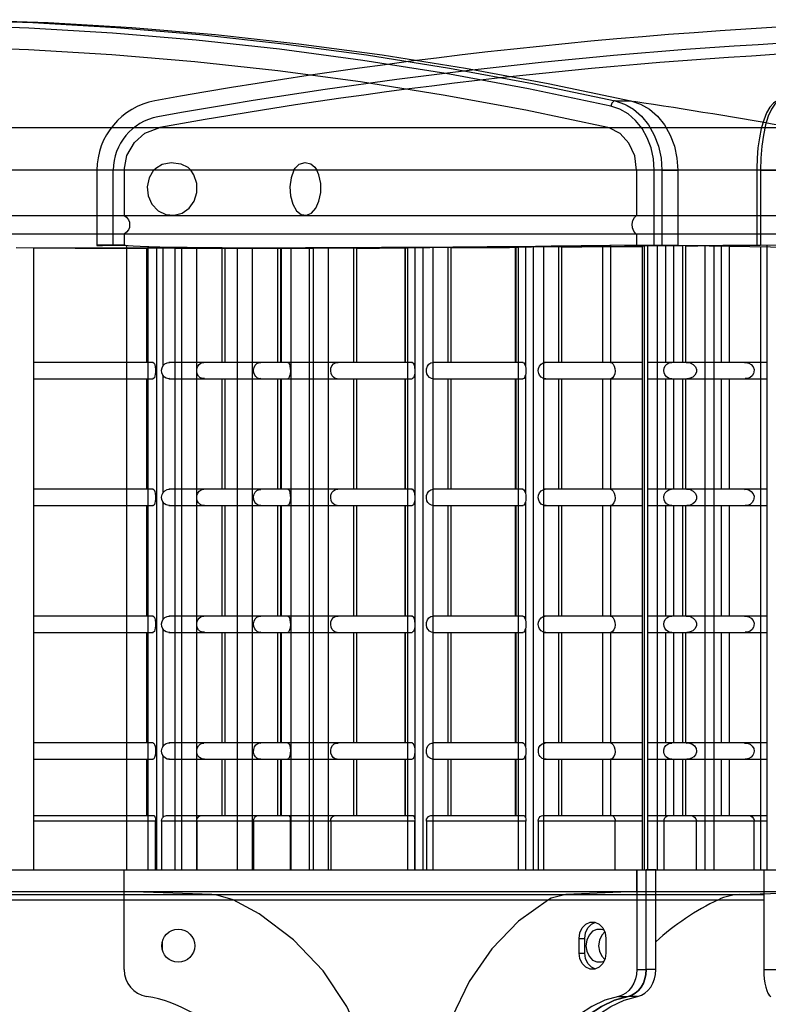
# Model space of a CAD drawing. Units: millimetres. Extents: x 874 to 17674, y 353 to 25342.
# Drawn here: x 8173 to 8187, y 3017 to 3036 of the extents above; entities that cross this region are included whole.
import ezdxf

# ---------------------------------------------------------------- set-up
doc = ezdxf.new("R2010")
doc.units = ezdxf.units.MM
doc.layers.add('143', color=143, linetype='Continuous')

msp = doc.modelspace()

# ---------------------------------------------------------------- linework, layer by layer
at = {"layer": '143'}
for p, q in [((8183.789, 3034.168), (8184.082, 3034.168)), ((8165.31, 3033.676), (8183.656, 3033.676)), ((8175.389, 3033.676), (8186.493, 3033.676)), ((8184.733, 3033.676), (8187.051, 3033.676)), ((8175.273, 3032.888), (8165.106, 3032.888)), ((8174.227, 3032.888), (8174.227, 3031.504)), ((8174.527, 3031.509), (8174.527, 3032.888)), ((8174.73, 3032.888), (8174.73, 3032.054)), ((8177.861, 3032.888), (8174.73, 3032.888)), ((8184.188, 3032.888), (8175.958, 3032.888)), ((8186.406, 3032.888), (8178.284, 3032.888)), ((8184.188, 3032.888), (8184.188, 3032.054)), ((8184.654, 3032.888), (8184.514, 3032.888)), ((8184.514, 3031.5), (8184.514, 3032.888)), ((8184.654, 3032.888), (8184.948, 3032.888)), ((8184.654, 3032.888), (8184.654, 3031.499)), ((8184.948, 3032.888), (8184.948, 3031.504)), ((8187.705, 3032.888), (8184.948, 3032.888)), ((8186.475, 3032.888), (8186.406, 3032.888)), ((8186.406, 3032.888), (8186.406, 3031.499)), ((8186.475, 3032.888), (8186.95, 3032.888)), ((8186.475, 3032.888), (8186.475, 3031.499)), ((8165.106, 3032.054), (8184.188, 3032.054)), ((8174.73, 3032.054), (8186.406, 3032.054)), ((8184.948, 3032.054), (8187.709, 3032.054)), ((8184.188, 3031.707), (8165.106, 3031.707)), ((8174.73, 3031.707), (8174.73, 3031.508)), ((8186.406, 3031.707), (8174.73, 3031.707)), ((8184.188, 3031.707), (8184.188, 3031.505)), ((8187.709, 3031.707), (8184.948, 3031.707)), ((8173.059, 3019.98), (8173.059, 3031.453)), ((8174.527, 3031.509), (8174.227, 3031.504)), ((8174.227, 3031.504), (8174.227, 3031.499)), ((8174.327, 3031.5), (8174.73, 3031.505)), ((8174.527, 3031.506), (8174.527, 3031.509)), ((8174.527, 3031.508), (8174.728, 3031.508)), ((8174.727, 3031.508), (8174.527, 3031.506)), ((8174.73, 3031.508), (8174.728, 3031.508)), ((8174.775, 3031.496), (8174.775, 3019.98)), ((8174.775, 3031.496), (8174.775, 3019.98)), ((8175.142, 3031.45), (8175.142, 3029.34)), ((8175.149, 3031.45), (8175.149, 3029.34)), ((8175.163, 3031.475), (8175.163, 3019.98)), ((8175.327, 3031.45), (8175.327, 3019.98)), ((8175.441, 3031.468), (8175.441, 3029.272)), ((8175.668, 3019.98), (8175.668, 3031.45)), ((8175.789, 3031.462), (8175.789, 3019.98)), ((8176.067, 3031.458), (8176.067, 3019.98)), ((8176.532, 3031.454), (8176.532, 3029.34)), ((8176.594, 3029.34), (8176.594, 3031.454)), ((8176.816, 3031.453), (8176.816, 3019.98)), ((8177.094, 3031.452), (8177.094, 3019.98)), ((8177.559, 3031.45), (8177.559, 3029.34)), ((8177.621, 3031.452), (8177.621, 3029.34)), ((8177.621, 3029.34), (8177.621, 3031.45)), ((8177.628, 3031.452), (8177.628, 3029.34)), ((8177.806, 3031.453), (8177.806, 3019.98)), ((8178.147, 3019.98), (8178.147, 3031.454)), ((8178.218, 3031.45), (8178.218, 3019.98)), ((8178.497, 3031.45), (8178.497, 3019.98)), ((8178.961, 3031.451), (8178.961, 3029.34)), ((8179.023, 3029.34), (8179.023, 3031.451)), ((8179.909, 3031.461), (8179.909, 3029.34)), ((8179.916, 3031.461), (8179.916, 3029.34)), ((8179.961, 3031.454), (8179.961, 3019.98)), ((8180.094, 3031.462), (8180.094, 3019.98)), ((8180.239, 3031.455), (8180.239, 3019.98)), ((8180.435, 3019.98), (8180.435, 3031.465)), ((8180.704, 3031.458), (8180.704, 3029.34)), ((8180.766, 3029.34), (8180.766, 3031.458)), ((8181.949, 3031.477), (8181.949, 3029.34)), ((8181.956, 3031.477), (8181.956, 3029.34)), ((8182.001, 3031.465), (8182.001, 3019.98)), ((8182.134, 3031.479), (8182.134, 3029.272)), ((8182.279, 3031.467), (8182.279, 3019.98)), ((8182.476, 3019.98), (8182.476, 3031.482)), ((8182.744, 3031.471), (8182.744, 3029.34)), ((8182.806, 3029.34), (8182.806, 3031.471)), ((8183.558, 3031.496), (8183.558, 3029.34)), ((8183.558, 3031.496), (8183.558, 3029.34)), ((8183.708, 3031.498), (8183.708, 3029.34)), ((8184.514, 3031.5), (8184.188, 3031.505)), ((8184.289, 3031.483), (8184.289, 3019.98)), ((8184.329, 3031.503), (8184.329, 3019.98)), ((8184.329, 3031.503), (8184.329, 3019.98)), ((8184.396, 3019.98), (8184.396, 3031.502)), ((8184.567, 3031.486), (8184.567, 3019.98)), ((8184.948, 3031.504), (8184.654, 3031.499)), ((8184.72, 3031.5), (8184.72, 3029.34)), ((8187.709, 3031.45), (8184.771, 3031.501)), ((8184.87, 3031.5), (8184.87, 3029.34)), ((8185.032, 3031.49), (8185.032, 3029.34)), ((8185.094, 3029.34), (8185.094, 3031.491)), ((8185.445, 3031.49), (8185.445, 3019.98)), ((8185.62, 3019.98), (8185.62, 3031.486)), ((8185.747, 3031.484), (8185.747, 3029.34)), ((8185.897, 3031.482), (8185.897, 3029.34)), ((8186.472, 3031.472), (8186.472, 3019.98)), ((8186.95, 3031.504), (8186.475, 3031.499)), ((8186.59, 3031.5), (8186.59, 3019.98)), ((8175.263, 3029.34), (8173.059, 3029.34)), ((8175.789, 3029.34), (8175.554, 3029.34)), ((8177.751, 3029.34), (8175.668, 3029.34)), ((8176.816, 3029.34), (8176.196, 3029.34)), ((8178.218, 3029.34), (8177.239, 3029.34)), ((8180.049, 3029.34), (8178.147, 3029.34)), ((8179.961, 3029.34), (8178.663, 3029.34)), ((8182.001, 3029.34), (8180.432, 3029.34)), ((8182.096, 3029.34), (8180.435, 3029.34)), ((8183.71, 3029.34), (8182.476, 3029.34)), ((8184.289, 3029.34), (8182.501, 3029.34)), ((8185.119, 3029.34), (8184.396, 3029.34)), ((8186.59, 3029.34), (8184.833, 3029.34)), ((8186.196, 3029.34), (8185.62, 3029.34)), ((8175.441, 3029.109), (8175.441, 3026.932)), ((8182.134, 3029.109), (8182.134, 3026.932)), ((8173.059, 3029.04), (8175.263, 3029.04)), ((8175.142, 3029.04), (8175.142, 3027)), ((8175.149, 3029.04), (8175.149, 3027)), ((8175.554, 3029.04), (8175.789, 3029.04)), ((8175.668, 3029.04), (8177.752, 3029.04)), ((8176.194, 3029.04), (8176.816, 3029.04)), ((8176.532, 3029.04), (8176.532, 3027)), ((8176.594, 3027), (8176.594, 3029.04)), ((8177.239, 3029.04), (8178.218, 3029.04)), ((8177.559, 3029.04), (8177.559, 3027)), ((8177.621, 3029.04), (8177.621, 3027)), ((8177.621, 3027), (8177.621, 3029.04)), ((8177.628, 3029.04), (8177.628, 3027)), ((8178.147, 3029.04), (8180.046, 3029.04)), ((8178.663, 3029.04), (8179.961, 3029.04)), ((8178.961, 3029.04), (8178.961, 3027)), ((8179.023, 3027), (8179.023, 3029.04)), ((8179.909, 3029.04), (8179.909, 3027)), ((8179.916, 3029.04), (8179.916, 3027)), ((8180.431, 3029.04), (8182.001, 3029.04)), ((8180.435, 3029.04), (8182.094, 3029.04)), ((8180.704, 3029.04), (8180.704, 3027)), ((8180.766, 3027), (8180.766, 3029.04)), ((8181.949, 3029.04), (8181.949, 3027)), ((8181.956, 3029.04), (8181.956, 3027)), ((8182.476, 3029.04), (8183.715, 3029.04)), ((8182.506, 3029.04), (8184.289, 3029.04)), ((8182.744, 3029.04), (8182.744, 3027)), ((8182.806, 3027), (8182.806, 3029.04)), ((8183.558, 3029.04), (8183.558, 3027)), ((8183.558, 3029.04), (8183.558, 3027)), ((8183.708, 3029.04), (8183.708, 3027)), ((8184.396, 3029.04), (8185.121, 3029.04)), ((8184.72, 3029.04), (8184.72, 3027)), ((8184.834, 3029.04), (8186.59, 3029.04)), ((8184.87, 3029.04), (8184.87, 3027)), ((8185.032, 3029.04), (8185.032, 3027)), ((8185.094, 3027), (8185.094, 3029.04)), ((8185.62, 3029.04), (8186.197, 3029.04)), ((8185.747, 3029.04), (8185.747, 3027)), ((8185.897, 3029.04), (8185.897, 3027)), ((8175.263, 3027), (8173.059, 3027)), ((8175.789, 3027), (8175.554, 3027)), ((8177.751, 3027), (8175.668, 3027)), ((8176.816, 3027), (8176.196, 3027)), ((8178.218, 3027), (8177.239, 3027)), ((8180.049, 3027), (8178.147, 3027)), ((8179.961, 3027), (8178.663, 3027)), ((8182.001, 3027), (8180.432, 3027)), ((8182.096, 3027), (8180.435, 3027)), ((8183.71, 3027), (8182.476, 3027)), ((8184.289, 3027), (8182.501, 3027)), ((8185.119, 3027), (8184.396, 3027)), ((8186.59, 3027), (8184.833, 3027)), ((8186.196, 3027), (8185.62, 3027)), ((8173.059, 3026.7), (8175.263, 3026.7)), ((8175.142, 3026.7), (8175.142, 3024.66)), ((8175.149, 3026.7), (8175.149, 3024.66)), ((8175.441, 3026.769), (8175.441, 3024.592)), ((8175.554, 3026.7), (8175.789, 3026.7)), ((8175.668, 3026.7), (8177.752, 3026.7)), ((8176.194, 3026.7), (8176.816, 3026.7)), ((8176.532, 3026.7), (8176.532, 3024.66)), ((8176.594, 3024.66), (8176.594, 3026.7)), ((8177.239, 3026.7), (8178.218, 3026.7)), ((8177.559, 3026.7), (8177.559, 3024.66)), ((8177.621, 3026.7), (8177.621, 3024.66)), ((8177.621, 3024.66), (8177.621, 3026.7)), ((8177.628, 3026.7), (8177.628, 3024.66)), ((8178.147, 3026.7), (8180.046, 3026.7)), ((8178.663, 3026.7), (8179.961, 3026.7)), ((8178.961, 3026.7), (8178.961, 3024.66)), ((8179.023, 3024.66), (8179.023, 3026.7)), ((8179.909, 3026.7), (8179.909, 3024.66)), ((8179.916, 3026.7), (8179.916, 3024.66)), ((8180.431, 3026.7), (8182.001, 3026.7)), ((8180.435, 3026.7), (8182.094, 3026.7)), ((8180.704, 3026.7), (8180.704, 3024.66)), ((8180.766, 3024.66), (8180.766, 3026.7)), ((8181.949, 3026.7), (8181.949, 3024.66)), ((8181.956, 3026.7), (8181.956, 3024.66)), ((8182.134, 3026.769), (8182.134, 3024.592)), ((8182.476, 3026.7), (8183.715, 3026.7)), ((8182.506, 3026.7), (8184.289, 3026.7)), ((8182.744, 3026.7), (8182.744, 3024.66)), ((8182.806, 3024.66), (8182.806, 3026.7)), ((8183.558, 3026.7), (8183.558, 3024.66)), ((8183.558, 3026.7), (8183.558, 3024.66)), ((8183.708, 3026.7), (8183.708, 3024.66)), ((8184.396, 3026.7), (8185.121, 3026.7)), ((8184.72, 3026.7), (8184.72, 3024.66)), ((8184.834, 3026.7), (8186.59, 3026.7)), ((8184.87, 3026.7), (8184.87, 3024.66)), ((8185.032, 3026.7), (8185.032, 3024.66)), ((8185.094, 3024.66), (8185.094, 3026.7)), ((8185.62, 3026.7), (8186.197, 3026.7)), ((8185.747, 3026.7), (8185.747, 3024.66)), ((8185.897, 3026.7), (8185.897, 3024.66)), ((8175.263, 3024.66), (8173.059, 3024.66)), ((8175.789, 3024.66), (8175.554, 3024.66)), ((8177.751, 3024.66), (8175.668, 3024.66)), ((8176.816, 3024.66), (8176.196, 3024.66)), ((8178.218, 3024.66), (8177.239, 3024.66)), ((8180.049, 3024.66), (8178.147, 3024.66)), ((8179.961, 3024.66), (8178.663, 3024.66)), ((8182.001, 3024.66), (8180.432, 3024.66)), ((8182.096, 3024.66), (8180.435, 3024.66)), ((8183.71, 3024.66), (8182.476, 3024.66)), ((8184.289, 3024.66), (8182.501, 3024.66)), ((8185.119, 3024.66), (8184.396, 3024.66)), ((8186.59, 3024.66), (8184.833, 3024.66)), ((8186.196, 3024.66), (8185.62, 3024.66)), ((8173.059, 3024.36), (8175.263, 3024.36)), ((8175.142, 3024.36), (8175.142, 3022.32)), ((8175.149, 3024.36), (8175.149, 3022.32)), ((8175.441, 3024.429), (8175.441, 3022.252)), ((8175.554, 3024.36), (8175.789, 3024.36)), ((8175.668, 3024.36), (8177.752, 3024.36)), ((8176.194, 3024.36), (8176.816, 3024.36)), ((8176.532, 3024.36), (8176.532, 3022.32)), ((8176.594, 3022.32), (8176.594, 3024.36)), ((8177.239, 3024.36), (8178.218, 3024.36)), ((8177.559, 3024.36), (8177.559, 3022.32)), ((8177.621, 3024.36), (8177.621, 3022.32)), ((8177.621, 3022.32), (8177.621, 3024.36)), ((8177.628, 3024.36), (8177.628, 3022.32)), ((8178.147, 3024.36), (8180.046, 3024.36)), ((8178.663, 3024.36), (8179.961, 3024.36)), ((8178.961, 3024.36), (8178.961, 3022.32)), ((8179.023, 3022.32), (8179.023, 3024.36)), ((8179.909, 3024.36), (8179.909, 3022.32)), ((8179.916, 3024.36), (8179.916, 3022.32)), ((8180.431, 3024.36), (8182.001, 3024.36)), ((8180.435, 3024.36), (8182.094, 3024.36)), ((8180.704, 3024.36), (8180.704, 3022.32)), ((8180.766, 3022.32), (8180.766, 3024.36)), ((8181.949, 3024.36), (8181.949, 3022.32)), ((8181.956, 3024.36), (8181.956, 3022.32)), ((8182.134, 3024.429), (8182.134, 3022.252)), ((8182.476, 3024.36), (8183.715, 3024.36)), ((8182.506, 3024.36), (8184.289, 3024.36)), ((8182.744, 3024.36), (8182.744, 3022.32)), ((8182.806, 3022.32), (8182.806, 3024.36)), ((8183.558, 3024.36), (8183.558, 3022.32)), ((8183.558, 3024.36), (8183.558, 3022.32)), ((8183.708, 3024.36), (8183.708, 3022.32)), ((8184.396, 3024.36), (8185.121, 3024.36)), ((8184.72, 3024.36), (8184.72, 3022.32)), ((8184.834, 3024.36), (8186.59, 3024.36)), ((8184.87, 3024.36), (8184.87, 3022.32)), ((8185.032, 3024.36), (8185.032, 3022.32)), ((8185.094, 3022.32), (8185.094, 3024.36)), ((8185.62, 3024.36), (8186.197, 3024.36)), ((8185.747, 3024.36), (8185.747, 3022.32)), ((8185.897, 3024.36), (8185.897, 3022.32)), ((8175.263, 3022.32), (8173.059, 3022.32)), ((8175.789, 3022.32), (8175.554, 3022.32)), ((8177.751, 3022.32), (8175.668, 3022.32)), ((8176.816, 3022.32), (8176.196, 3022.32)), ((8178.218, 3022.32), (8177.239, 3022.32)), ((8180.049, 3022.32), (8178.147, 3022.32)), ((8179.961, 3022.32), (8178.663, 3022.32)), ((8182.001, 3022.32), (8180.432, 3022.32)), ((8182.096, 3022.32), (8180.435, 3022.32)), ((8183.71, 3022.32), (8182.476, 3022.32)), ((8184.289, 3022.32), (8182.501, 3022.32)), ((8185.119, 3022.32), (8184.396, 3022.32)), ((8186.59, 3022.32), (8184.833, 3022.32)), ((8186.196, 3022.32), (8185.62, 3022.32)), ((8173.059, 3022.02), (8175.263, 3022.02)), ((8175.142, 3022.02), (8175.142, 3020.98)), ((8175.149, 3022.02), (8175.149, 3020.98)), ((8175.441, 3022.089), (8175.441, 3020.945)), ((8175.554, 3022.02), (8175.789, 3022.02)), ((8175.668, 3022.02), (8177.752, 3022.02)), ((8176.194, 3022.02), (8176.816, 3022.02)), ((8176.532, 3022.02), (8176.532, 3020.98)), ((8176.594, 3020.98), (8176.594, 3022.02)), ((8177.239, 3022.02), (8178.218, 3022.02)), ((8177.559, 3022.02), (8177.559, 3020.98)), ((8177.621, 3022.02), (8177.621, 3020.98)), ((8177.621, 3020.98), (8177.621, 3022.02)), ((8177.628, 3022.02), (8177.628, 3020.98)), ((8178.147, 3022.02), (8180.046, 3022.02)), ((8178.663, 3022.02), (8179.961, 3022.02)), ((8178.961, 3022.02), (8178.961, 3020.98)), ((8179.023, 3020.98), (8179.023, 3022.02)), ((8179.909, 3022.02), (8179.909, 3020.98)), ((8179.916, 3022.02), (8179.916, 3020.98)), ((8180.431, 3022.02), (8182.001, 3022.02)), ((8180.435, 3022.02), (8182.094, 3022.02)), ((8180.704, 3022.02), (8180.704, 3020.98)), ((8180.766, 3020.98), (8180.766, 3022.02)), ((8181.949, 3022.02), (8181.949, 3020.98)), ((8181.956, 3022.02), (8181.956, 3020.98)), ((8182.134, 3022.089), (8182.134, 3020.945)), ((8182.476, 3022.02), (8183.715, 3022.02)), ((8182.506, 3022.02), (8184.289, 3022.02)), ((8182.744, 3022.02), (8182.744, 3020.98)), ((8182.806, 3020.98), (8182.806, 3022.02)), ((8183.558, 3022.02), (8183.558, 3020.98)), ((8183.558, 3022.02), (8183.558, 3020.98)), ((8183.708, 3022.02), (8183.708, 3020.98)), ((8184.396, 3022.02), (8185.121, 3022.02)), ((8184.72, 3022.02), (8184.72, 3020.98)), ((8184.834, 3022.02), (8186.59, 3022.02)), ((8184.87, 3022.02), (8184.87, 3020.98)), ((8185.032, 3022.02), (8185.032, 3020.98)), ((8185.094, 3020.98), (8185.094, 3022.02)), ((8185.62, 3022.02), (8186.197, 3022.02)), ((8185.747, 3022.02), (8185.747, 3020.98)), ((8185.897, 3022.02), (8185.897, 3020.98)), ((8173.059, 3020.98), (8175.279, 3020.98)), ((8175.31, 3020.88), (8173.059, 3020.88)), ((8175.31, 3019.98), (8175.31, 3020.88)), ((8175.789, 3020.88), (8175.419, 3020.88)), ((8175.419, 3020.88), (8175.419, 3019.98)), ((8175.51, 3020.98), (8175.789, 3020.98)), ((8175.668, 3020.98), (8177.766, 3020.98)), ((8177.797, 3020.88), (8175.668, 3020.88)), ((8176.816, 3020.88), (8176.069, 3020.88)), ((8176.069, 3020.88), (8176.069, 3019.98)), ((8176.153, 3020.98), (8176.816, 3020.98)), ((8177.117, 3020.88), (8177.117, 3019.98)), ((8178.218, 3020.88), (8177.117, 3020.88)), ((8177.199, 3020.98), (8178.218, 3020.98)), ((8177.797, 3019.98), (8177.797, 3020.88)), ((8178.147, 3020.98), (8180.061, 3020.98)), ((8180.093, 3020.88), (8178.147, 3020.88)), ((8178.541, 3020.88), (8178.541, 3019.98)), ((8179.961, 3020.88), (8178.541, 3020.88)), ((8178.622, 3020.98), (8179.961, 3020.98)), ((8180.093, 3019.98), (8180.093, 3020.88)), ((8182.001, 3020.88), (8180.307, 3020.88)), ((8180.307, 3020.88), (8180.307, 3019.98)), ((8180.389, 3020.98), (8182.001, 3020.98)), ((8180.435, 3020.98), (8182.108, 3020.98)), ((8182.144, 3020.88), (8180.435, 3020.88)), ((8182.144, 3019.98), (8182.144, 3020.88)), ((8182.373, 3020.88), (8182.373, 3019.98)), ((8184.289, 3020.88), (8182.373, 3020.88)), ((8182.458, 3020.98), (8184.289, 3020.98)), ((8182.476, 3020.98), (8183.73, 3020.98)), ((8183.791, 3020.88), (8182.476, 3020.88)), ((8183.791, 3019.98), (8183.791, 3020.88)), ((8184.396, 3020.98), (8185.18, 3020.98)), ((8185.293, 3020.88), (8184.396, 3020.88)), ((8186.59, 3020.88), (8184.69, 3020.88)), ((8184.69, 3020.88), (8184.69, 3019.98)), ((8184.782, 3020.98), (8186.59, 3020.98)), ((8185.293, 3019.98), (8185.293, 3020.88)), ((8185.62, 3020.98), (8186.251, 3020.98)), ((8186.356, 3020.88), (8185.62, 3020.88)), ((8186.356, 3019.98), (8186.356, 3020.88)), ((8165.087, 3019.98), (8184.188, 3019.98)), ((8174.727, 3019.98), (8174.73, 3019.98)), ((8174.727, 3018.138), (8174.727, 3019.98)), ((8174.73, 3019.58), (8174.73, 3019.98)), ((8174.73, 3019.98), (8186.535, 3019.98)), ((8184.188, 3019.98), (8184.188, 3019.58)), ((8184.188, 3019.98), (8184.19, 3019.98)), ((8184.19, 3019.98), (8184.367, 3019.98)), ((8184.19, 3019.98), (8184.19, 3018.138)), ((8184.543, 3019.98), (8184.367, 3019.98)), ((8184.367, 3018.138), (8184.367, 3019.98)), ((8184.367, 3018.138), (8184.367, 3019.98)), ((8184.541, 3019.98), (8187.709, 3019.98)), ((8184.543, 3018.138), (8184.543, 3019.98)), ((8186.534, 3019.98), (8186.82, 3019.98)), ((8186.534, 3019.98), (8186.534, 3018.138)), ((8165.087, 3019.58), (8184.188, 3019.58)), ((8165.588, 3019.524), (8182.879, 3019.524)), ((8165.709, 3019.428), (8182.561, 3019.428)), ((8176.348, 3019.524), (8174.73, 3019.58)), ((8174.73, 3019.58), (8186.535, 3019.58)), ((8176.348, 3019.524), (8186.534, 3019.524)), ((8176.742, 3019.428), (8186.534, 3019.428)), ((8184.188, 3019.58), (8182.879, 3019.524)), ((8184.541, 3019.58), (8187.709, 3019.58)), ((8184.543, 3019.524), (8186.091, 3019.524)), ((8184.543, 3019.428), (8185.698, 3019.428)), ((8186.091, 3019.524), (8187.709, 3019.58)), ((8183.127, 3018.445), (8183.127, 3018.715)), ((8183.127, 3018.715), (8183.232, 3018.715)), ((8183.232, 3018.445), (8183.232, 3018.715)), ((8183.62, 3018.715), (8183.62, 3018.445)), ((8175.432, 3018.658), (8175.432, 3018.503)), ((8183.127, 3018.445), (8183.232, 3018.445)), ((8184.19, 3018.138), (8184.367, 3018.138)), ((8184.543, 3018.138), (8184.367, 3018.138)), ((8186.534, 3018.138), (8186.82, 3018.138)), ((8183.853, 3017.645), (8184.03, 3017.645)), ((8184.206, 3017.645), (8184.03, 3017.645))]:
    msp.add_line(p, q, dxfattribs=at)
at = {"layer": '143', "flags": 128}
for points in [[(8171.498, 3035.665), (8173.043, 3035.611), (8174.586, 3035.519), (8176.128, 3035.389), (8177.667, 3035.22), (8179.204, 3035.014), (8180.737, 3034.77), (8182.265, 3034.488), (8183.789, 3034.168)], [(8171.78, 3035.665), (8173.326, 3035.611), (8174.871, 3035.519), (8176.415, 3035.389), (8177.956, 3035.221), (8179.493, 3035.015), (8181.028, 3034.77), (8182.557, 3034.488), (8184.082, 3034.168)], [(8183.715, 3034.069), (8182.192, 3034.389), (8180.664, 3034.671), (8179.132, 3034.915), (8177.596, 3035.121), (8176.057, 3035.289), (8174.515, 3035.419), (8172.972, 3035.511), (8171.428, 3035.565)], [(8183.656, 3033.676), (8182.14, 3033.994), (8180.619, 3034.274), (8179.094, 3034.517), (8177.566, 3034.723), (8176.034, 3034.89), (8174.5, 3035.019), (8172.964, 3035.111), (8171.428, 3035.164)], [(8183.789, 3034.168), (8183.777, 3034.166), (8183.765, 3034.16), (8183.753, 3034.151), (8183.743, 3034.139), (8183.733, 3034.124), (8183.725, 3034.107), (8183.719, 3034.089), (8183.715, 3034.069)], [(8183.789, 3034.168), (8183.965, 3034.108), (8184.015, 3034.084)], [(8184.082, 3034.168), (8184.259, 3034.108), (8184.424, 3034.012), (8184.574, 3033.882), (8184.703, 3033.722), (8184.808, 3033.537), (8184.885, 3033.332), (8184.932, 3033.113), (8184.948, 3032.888)], [(8186.76, 3034.156), (8186.714, 3034.122), (8186.649, 3034.049), (8186.588, 3033.945), (8186.533, 3033.811), (8186.489, 3033.657), (8186.453, 3033.486), (8186.428, 3033.301), (8186.412, 3033.107), (8186.406, 3032.919), (8186.406, 3032.888)], [(8186.805, 3034.168), (8186.738, 3034.108), (8186.675, 3034.012), (8186.618, 3033.882), (8186.568, 3033.722), (8186.528, 3033.537), (8186.499, 3033.332), (8186.481, 3033.113), (8186.475, 3032.888)], [(8184.514, 3032.888), (8184.499, 3033.096), (8184.456, 3033.298), (8184.385, 3033.487), (8184.288, 3033.658), (8184.169, 3033.806), (8184.031, 3033.926), (8183.878, 3034.015), (8183.715, 3034.069)], [(8184.015, 3034.084), (8184.13, 3034.012), (8184.28, 3033.882), (8184.409, 3033.722), (8184.514, 3033.537), (8184.591, 3033.332), (8184.638, 3033.113), (8184.654, 3032.888)], [(8174.73, 3032.888), (8174.777, 3033.157), (8174.917, 3033.401), (8175.11, 3033.569), (8175.389, 3033.676)], [(8184.188, 3032.888), (8184.152, 3033.153), (8184.047, 3033.388), (8183.884, 3033.567), (8183.683, 3033.669), (8183.656, 3033.676)], [(8175.273, 3032.888), (8175.188, 3032.746), (8175.152, 3032.581), (8175.171, 3032.412), (8175.242, 3032.259), (8175.357, 3032.141), (8175.501, 3032.072), (8175.654, 3032.058), (8175.802, 3032.098), (8175.928, 3032.186), (8176.022, 3032.316), (8176.072, 3032.474), (8176.071, 3032.643), (8176.016, 3032.803), (8175.958, 3032.888)], [(8175.273, 3032.888), (8175.311, 3032.927), (8175.428, 3032.997), (8175.598, 3033.031), (8175.774, 3033.006), (8175.902, 3032.942), (8175.958, 3032.888)], [(8177.861, 3032.888), (8177.81, 3032.746), (8177.789, 3032.581), (8177.8, 3032.412), (8177.842, 3032.259), (8177.911, 3032.141), (8177.998, 3032.072), (8178.093, 3032.058), (8178.185, 3032.098), (8178.265, 3032.186), (8178.325, 3032.316), (8178.358, 3032.474), (8178.357, 3032.643), (8178.321, 3032.803), (8178.284, 3032.888)], [(8177.861, 3032.888), (8177.885, 3032.927), (8177.961, 3032.997), (8178.071, 3033.031), (8178.176, 3033.006), (8178.25, 3032.942), (8178.284, 3032.888)], [(8174.73, 3032.054), (8174.775, 3032.019), (8174.806, 3031.975), (8174.825, 3031.928), (8174.83, 3031.88), (8174.825, 3031.833), (8174.806, 3031.785), (8174.775, 3031.742), (8174.73, 3031.707)], [(8184.188, 3031.707), (8184.176, 3031.717), (8184.138, 3031.764), (8184.114, 3031.825), (8184.108, 3031.891), (8184.12, 3031.957), (8184.149, 3032.014), (8184.188, 3032.054)], [(8184.188, 3031.505), (8183.691, 3031.498), (8183.164, 3031.49), (8182.611, 3031.484), (8182.031, 3031.477), (8181.427, 3031.472), (8180.798, 3031.467), (8180.148, 3031.463), (8179.476, 3031.459), (8178.785, 3031.456), (8178.076, 3031.454), (8177.351, 3031.452), (8176.61, 3031.451), (8175.856, 3031.45), (8175.09, 3031.45), (8174.313, 3031.451), (8173.528, 3031.452), (8172.736, 3031.454)], [(8173.059, 3031.453), (8173.822, 3031.452), (8174.604, 3031.451), (8175.142, 3031.45)], [(8174.227, 3031.499), (8174.229, 3031.499), (8174.233, 3031.499), (8174.241, 3031.499), (8174.251, 3031.499), (8174.263, 3031.499), (8174.277, 3031.499), (8174.293, 3031.499), (8174.31, 3031.499), (8174.327, 3031.5)], [(8186.406, 3031.504), (8185.782, 3031.498), (8185.042, 3031.49), (8184.317, 3031.484), (8183.609, 3031.477), (8182.919, 3031.472), (8182.249, 3031.467), (8181.6, 3031.463), (8180.973, 3031.459), (8180.37, 3031.456), (8179.792, 3031.454), (8179.24, 3031.452), (8178.715, 3031.451), (8178.219, 3031.45), (8177.752, 3031.45), (8177.316, 3031.451), (8176.912, 3031.452), (8176.539, 3031.454), (8176.2, 3031.457), (8175.894, 3031.46), (8175.623, 3031.464), (8175.387, 3031.469), (8175.186, 3031.474), (8175.022, 3031.48), (8174.893, 3031.486), (8174.801, 3031.493), (8174.746, 3031.5), (8174.727, 3031.508)], [(8174.73, 3031.505), (8174.762, 3031.498), (8174.775, 3031.496)], [(8175.668, 3031.45), (8176.139, 3031.45), (8176.888, 3031.451), (8177.621, 3031.452)], [(8176.594, 3031.454), (8176.674, 3031.454), (8176.816, 3031.453)], [(8177.621, 3031.45), (8177.923, 3031.45), (8178.218, 3031.45)], [(8178.147, 3031.454), (8178.343, 3031.454), (8179.046, 3031.457), (8179.729, 3031.46), (8179.909, 3031.461)], [(8179.023, 3031.451), (8179.443, 3031.452), (8179.961, 3031.454)], [(8180.435, 3031.465), (8181.036, 3031.469), (8181.655, 3031.474), (8181.949, 3031.477)], [(8180.766, 3031.458), (8181.204, 3031.46), (8181.84, 3031.464), (8182.001, 3031.465)], [(8182.476, 3031.482), (8182.821, 3031.486), (8183.364, 3031.493), (8183.558, 3031.496)], [(8182.806, 3031.471), (8183.175, 3031.474), (8183.871, 3031.48), (8184.289, 3031.483)], [(8184.654, 3031.499), (8184.642, 3031.499), (8184.629, 3031.499), (8184.614, 3031.499), (8184.597, 3031.499), (8184.58, 3031.499), (8184.562, 3031.499), (8184.545, 3031.499), (8184.529, 3031.499), (8184.514, 3031.5)], [(8185.094, 3031.491), (8185.316, 3031.493), (8186.061, 3031.5), (8186.406, 3031.504)], [(8186.475, 3031.499), (8186.459, 3031.499), (8186.444, 3031.499), (8186.431, 3031.499), (8186.421, 3031.499), (8186.413, 3031.499), (8186.408, 3031.499), (8186.406, 3031.499), (8186.406, 3031.499)], [(8175.262, 3029.339), (8175.266, 3029.34), (8175.281, 3029.329), (8175.294, 3029.302), (8175.304, 3029.263), (8175.309, 3029.215), (8175.309, 3029.165), (8175.304, 3029.118), (8175.298, 3029.092)], [(8175.441, 3029.109), (8175.424, 3029.151), (8175.419, 3029.197), (8175.428, 3029.243), (8175.441, 3029.272)], [(8175.441, 3029.272), (8175.449, 3029.284), (8175.48, 3029.315), (8175.52, 3029.336), (8175.567, 3029.34)], [(8176.102, 3029.089), (8176.079, 3029.13), (8176.069, 3029.178), (8176.072, 3029.226), (8176.088, 3029.27), (8176.115, 3029.306), (8176.151, 3029.331), (8176.193, 3029.34), (8176.197, 3029.34)], [(8177.139, 3029.104), (8177.122, 3029.149), (8177.117, 3029.199), (8177.127, 3029.248), (8177.148, 3029.29), (8177.18, 3029.321), (8177.219, 3029.338), (8177.25, 3029.338)], [(8177.747, 3029.34), (8177.748, 3029.34), (8177.763, 3029.334), (8177.778, 3029.312), (8177.789, 3029.275), (8177.795, 3029.229), (8177.797, 3029.179), (8177.793, 3029.131), (8177.788, 3029.104)], [(8178.571, 3029.092), (8178.55, 3029.135), (8178.541, 3029.184), (8178.546, 3029.234), (8178.565, 3029.279), (8178.594, 3029.314), (8178.631, 3029.335), (8178.671, 3029.34), (8178.676, 3029.339)], [(8180.039, 3029.337), (8180.05, 3029.34), (8180.066, 3029.325), (8180.08, 3029.294), (8180.089, 3029.25), (8180.093, 3029.202), (8180.092, 3029.153), (8180.086, 3029.109), (8180.08, 3029.089)], [(8180.318, 3029.128), (8180.307, 3029.176), (8180.31, 3029.225), (8180.326, 3029.271), (8180.353, 3029.308), (8180.389, 3029.332), (8180.43, 3029.34), (8180.441, 3029.338)], [(8182.085, 3029.338), (8182.089, 3029.34), (8182.108, 3029.332), (8182.125, 3029.303), (8182.134, 3029.272)], [(8182.134, 3029.272), (8182.141, 3029.23), (8182.144, 3029.184), (8182.14, 3029.137), (8182.134, 3029.109)], [(8182.381, 3029.138), (8182.373, 3029.185), (8182.378, 3029.232), (8182.395, 3029.275), (8182.423, 3029.31), (8182.461, 3029.333), (8182.501, 3029.34)], [(8183.708, 3029.34), (8183.729, 3029.333), (8183.754, 3029.308), (8183.775, 3029.272), (8183.788, 3029.228), (8183.791, 3029.179), (8183.783, 3029.131), (8183.765, 3029.089), (8183.743, 3029.06), (8183.722, 3029.044), (8183.708, 3029.04)], [(8184.696, 3029.148), (8184.69, 3029.193), (8184.697, 3029.237), (8184.715, 3029.276), (8184.744, 3029.309), (8184.783, 3029.332), (8184.83, 3029.34), (8184.839, 3029.339)], [(8185.105, 3029.339), (8185.111, 3029.34), (8185.174, 3029.334), (8185.232, 3029.306), (8185.272, 3029.262), (8185.291, 3029.213), (8185.291, 3029.166), (8185.286, 3029.148)], [(8186.181, 3029.337), (8186.202, 3029.34), (8186.257, 3029.33), (8186.305, 3029.301), (8186.338, 3029.26), (8186.355, 3029.211), (8186.354, 3029.163), (8186.346, 3029.138)], [(8175.298, 3029.092), (8175.286, 3029.06), (8175.271, 3029.043), (8175.258, 3029.042)], [(8175.565, 3029.042), (8175.555, 3029.04), (8175.506, 3029.051), (8175.472, 3029.071), (8175.442, 3029.107), (8175.441, 3029.109)], [(8176.211, 3029.042), (8176.167, 3029.044), (8176.126, 3029.065), (8176.102, 3029.089)], [(8177.251, 3029.043), (8177.233, 3029.041), (8177.192, 3029.052), (8177.157, 3029.08), (8177.139, 3029.104)], [(8177.788, 3029.104), (8177.777, 3029.068), (8177.763, 3029.046), (8177.748, 3029.041), (8177.745, 3029.042)], [(8178.663, 3029.041), (8178.626, 3029.047), (8178.59, 3029.07), (8178.571, 3029.092)], [(8180.08, 3029.089), (8180.067, 3029.057), (8180.051, 3029.042), (8180.043, 3029.043)], [(8180.44, 3029.041), (8180.401, 3029.045), (8180.362, 3029.065), (8180.332, 3029.1), (8180.318, 3029.128)], [(8182.134, 3029.109), (8182.127, 3029.085), (8182.122, 3029.071), (8182.105, 3029.047), (8182.087, 3029.041)], [(8182.516, 3029.042), (8182.512, 3029.041), (8182.467, 3029.046), (8182.425, 3029.069), (8182.394, 3029.108), (8182.381, 3029.138)], [(8184.84, 3029.041), (8184.839, 3029.041), (8184.788, 3029.047), (8184.741, 3029.074), (8184.707, 3029.118), (8184.696, 3029.148)], [(8185.286, 3029.148), (8185.262, 3029.105), (8185.226, 3029.071), (8185.178, 3029.048), (8185.119, 3029.041), (8185.114, 3029.041)], [(8186.346, 3029.138), (8186.32, 3029.095), (8186.281, 3029.063), (8186.232, 3029.044), (8186.191, 3029.042)], [(8175.262, 3026.999), (8175.266, 3027), (8175.281, 3026.989), (8175.294, 3026.962), (8175.304, 3026.923), (8175.309, 3026.875), (8175.309, 3026.825), (8175.304, 3026.778), (8175.298, 3026.752)], [(8175.441, 3026.769), (8175.424, 3026.811), (8175.419, 3026.857), (8175.428, 3026.903), (8175.441, 3026.932)], [(8175.441, 3026.932), (8175.449, 3026.944), (8175.48, 3026.975), (8175.52, 3026.996), (8175.567, 3027)], [(8176.102, 3026.749), (8176.079, 3026.79), (8176.069, 3026.838), (8176.072, 3026.886), (8176.088, 3026.93), (8176.115, 3026.966), (8176.151, 3026.991), (8176.193, 3027), (8176.197, 3027)], [(8177.139, 3026.764), (8177.122, 3026.809), (8177.117, 3026.859), (8177.127, 3026.908), (8177.148, 3026.95), (8177.18, 3026.981), (8177.219, 3026.998), (8177.25, 3026.998)], [(8177.747, 3027), (8177.748, 3027), (8177.763, 3026.994), (8177.778, 3026.972), (8177.789, 3026.935), (8177.795, 3026.889), (8177.797, 3026.839), (8177.793, 3026.791), (8177.788, 3026.764)], [(8178.571, 3026.752), (8178.55, 3026.795), (8178.541, 3026.844), (8178.546, 3026.894), (8178.565, 3026.939), (8178.594, 3026.974), (8178.631, 3026.995), (8178.671, 3027), (8178.676, 3026.999)], [(8180.039, 3026.997), (8180.05, 3027), (8180.066, 3026.985), (8180.08, 3026.954), (8180.089, 3026.91), (8180.093, 3026.862), (8180.092, 3026.813), (8180.086, 3026.769), (8180.08, 3026.749)], [(8180.318, 3026.788), (8180.307, 3026.836), (8180.31, 3026.885), (8180.326, 3026.931), (8180.353, 3026.968), (8180.389, 3026.992), (8180.43, 3027), (8180.441, 3026.998)], [(8182.085, 3026.998), (8182.089, 3027), (8182.108, 3026.992), (8182.125, 3026.963), (8182.134, 3026.932)], [(8182.134, 3026.932), (8182.141, 3026.89), (8182.144, 3026.844), (8182.14, 3026.797), (8182.134, 3026.769)], [(8182.381, 3026.798), (8182.373, 3026.845), (8182.378, 3026.892), (8182.395, 3026.935), (8182.423, 3026.97), (8182.461, 3026.993), (8182.501, 3027)], [(8183.708, 3027), (8183.729, 3026.993), (8183.754, 3026.968), (8183.775, 3026.932), (8183.788, 3026.888), (8183.791, 3026.839), (8183.783, 3026.791), (8183.765, 3026.749), (8183.743, 3026.72), (8183.722, 3026.704), (8183.708, 3026.7)], [(8184.696, 3026.808), (8184.69, 3026.853), (8184.697, 3026.897), (8184.715, 3026.936), (8184.744, 3026.969), (8184.783, 3026.992), (8184.83, 3027), (8184.839, 3026.999)], [(8185.105, 3026.999), (8185.111, 3027), (8185.174, 3026.994), (8185.232, 3026.966), (8185.272, 3026.922), (8185.291, 3026.873), (8185.291, 3026.826), (8185.286, 3026.808)], [(8186.181, 3026.997), (8186.202, 3027), (8186.257, 3026.99), (8186.305, 3026.961), (8186.338, 3026.92), (8186.355, 3026.871), (8186.354, 3026.823), (8186.346, 3026.798)], [(8175.298, 3026.752), (8175.286, 3026.72), (8175.271, 3026.703), (8175.258, 3026.702)], [(8175.565, 3026.702), (8175.555, 3026.7), (8175.506, 3026.711), (8175.472, 3026.731), (8175.442, 3026.767), (8175.441, 3026.769)], [(8176.211, 3026.702), (8176.167, 3026.704), (8176.126, 3026.725), (8176.102, 3026.749)], [(8177.251, 3026.703), (8177.233, 3026.701), (8177.192, 3026.712), (8177.157, 3026.74), (8177.139, 3026.764)], [(8177.788, 3026.764), (8177.777, 3026.728), (8177.763, 3026.706), (8177.748, 3026.701), (8177.745, 3026.702)], [(8178.663, 3026.701), (8178.626, 3026.707), (8178.59, 3026.73), (8178.571, 3026.752)], [(8180.08, 3026.749), (8180.067, 3026.717), (8180.051, 3026.702), (8180.043, 3026.703)], [(8180.44, 3026.701), (8180.401, 3026.705), (8180.362, 3026.725), (8180.332, 3026.76), (8180.318, 3026.788)], [(8182.134, 3026.769), (8182.127, 3026.745), (8182.122, 3026.731), (8182.105, 3026.707), (8182.087, 3026.701)], [(8182.516, 3026.702), (8182.512, 3026.701), (8182.467, 3026.706), (8182.425, 3026.729), (8182.394, 3026.768), (8182.381, 3026.798)], [(8184.84, 3026.701), (8184.839, 3026.701), (8184.788, 3026.707), (8184.741, 3026.734), (8184.707, 3026.778), (8184.696, 3026.808)], [(8185.286, 3026.808), (8185.262, 3026.765), (8185.226, 3026.731), (8185.178, 3026.708), (8185.119, 3026.701), (8185.114, 3026.701)], [(8186.346, 3026.798), (8186.32, 3026.755), (8186.281, 3026.723), (8186.232, 3026.704), (8186.191, 3026.702)], [(8175.262, 3024.659), (8175.266, 3024.66), (8175.281, 3024.649), (8175.294, 3024.622), (8175.304, 3024.583), (8175.309, 3024.535), (8175.309, 3024.485), (8175.304, 3024.438), (8175.298, 3024.412)], [(8175.441, 3024.429), (8175.424, 3024.471), (8175.419, 3024.517), (8175.428, 3024.563), (8175.441, 3024.592)], [(8175.441, 3024.592), (8175.449, 3024.604), (8175.48, 3024.635), (8175.52, 3024.656), (8175.567, 3024.66)], [(8176.102, 3024.409), (8176.079, 3024.45), (8176.069, 3024.498), (8176.072, 3024.546), (8176.088, 3024.59), (8176.115, 3024.626), (8176.151, 3024.651), (8176.193, 3024.66), (8176.197, 3024.66)], [(8177.139, 3024.424), (8177.122, 3024.469), (8177.117, 3024.519), (8177.127, 3024.568), (8177.148, 3024.61), (8177.18, 3024.641), (8177.219, 3024.658), (8177.25, 3024.658)], [(8177.747, 3024.66), (8177.748, 3024.66), (8177.763, 3024.654), (8177.778, 3024.632), (8177.789, 3024.595), (8177.795, 3024.549), (8177.797, 3024.499), (8177.793, 3024.451), (8177.788, 3024.424)], [(8178.571, 3024.412), (8178.55, 3024.455), (8178.541, 3024.504), (8178.546, 3024.554), (8178.565, 3024.599), (8178.594, 3024.634), (8178.631, 3024.655), (8178.671, 3024.66), (8178.676, 3024.659)], [(8180.039, 3024.657), (8180.05, 3024.66), (8180.066, 3024.645), (8180.08, 3024.614), (8180.089, 3024.57), (8180.093, 3024.522), (8180.092, 3024.473), (8180.086, 3024.429), (8180.08, 3024.409)], [(8180.318, 3024.448), (8180.307, 3024.496), (8180.31, 3024.545), (8180.326, 3024.591), (8180.353, 3024.628), (8180.389, 3024.652), (8180.43, 3024.66), (8180.441, 3024.658)], [(8182.085, 3024.658), (8182.089, 3024.66), (8182.108, 3024.652), (8182.125, 3024.623), (8182.134, 3024.592)], [(8182.134, 3024.592), (8182.141, 3024.55), (8182.144, 3024.504), (8182.14, 3024.457), (8182.134, 3024.429)], [(8182.381, 3024.458), (8182.373, 3024.505), (8182.378, 3024.552), (8182.395, 3024.595), (8182.423, 3024.63), (8182.461, 3024.653), (8182.501, 3024.66)], [(8183.708, 3024.66), (8183.729, 3024.653), (8183.754, 3024.628), (8183.775, 3024.592), (8183.788, 3024.548), (8183.791, 3024.499), (8183.783, 3024.451), (8183.765, 3024.409), (8183.743, 3024.38), (8183.722, 3024.364), (8183.708, 3024.36)], [(8184.696, 3024.468), (8184.69, 3024.513), (8184.697, 3024.557), (8184.715, 3024.596), (8184.744, 3024.629), (8184.783, 3024.652), (8184.83, 3024.66), (8184.839, 3024.659)], [(8185.105, 3024.659), (8185.111, 3024.66), (8185.174, 3024.654), (8185.232, 3024.626), (8185.272, 3024.582), (8185.291, 3024.533), (8185.291, 3024.486), (8185.286, 3024.468)], [(8186.181, 3024.657), (8186.202, 3024.66), (8186.257, 3024.65), (8186.305, 3024.621), (8186.338, 3024.58), (8186.355, 3024.531), (8186.354, 3024.483), (8186.346, 3024.458)], [(8175.298, 3024.412), (8175.286, 3024.38), (8175.271, 3024.363), (8175.258, 3024.362)], [(8175.565, 3024.362), (8175.555, 3024.36), (8175.506, 3024.371), (8175.472, 3024.391), (8175.442, 3024.427), (8175.441, 3024.429)], [(8176.211, 3024.362), (8176.167, 3024.364), (8176.126, 3024.385), (8176.102, 3024.409)], [(8177.251, 3024.363), (8177.233, 3024.361), (8177.192, 3024.372), (8177.157, 3024.4), (8177.139, 3024.424)], [(8177.788, 3024.424), (8177.777, 3024.388), (8177.763, 3024.366), (8177.748, 3024.361), (8177.745, 3024.362)], [(8178.663, 3024.361), (8178.626, 3024.367), (8178.59, 3024.39), (8178.571, 3024.412)], [(8180.08, 3024.409), (8180.067, 3024.377), (8180.051, 3024.362), (8180.043, 3024.363)], [(8180.44, 3024.361), (8180.401, 3024.365), (8180.362, 3024.385), (8180.332, 3024.42), (8180.318, 3024.448)], [(8182.134, 3024.429), (8182.127, 3024.405), (8182.122, 3024.391), (8182.105, 3024.367), (8182.087, 3024.361)], [(8182.516, 3024.362), (8182.512, 3024.361), (8182.467, 3024.366), (8182.425, 3024.389), (8182.394, 3024.428), (8182.381, 3024.458)], [(8184.84, 3024.361), (8184.839, 3024.361), (8184.788, 3024.367), (8184.741, 3024.394), (8184.707, 3024.438), (8184.696, 3024.468)], [(8185.286, 3024.468), (8185.262, 3024.425), (8185.226, 3024.391), (8185.178, 3024.368), (8185.119, 3024.361), (8185.114, 3024.361)], [(8186.346, 3024.458), (8186.32, 3024.415), (8186.281, 3024.383), (8186.232, 3024.364), (8186.191, 3024.362)], [(8175.262, 3022.319), (8175.275, 3022.316), (8175.289, 3022.295), (8175.3, 3022.26), (8175.307, 3022.215), (8175.31, 3022.165), (8175.306, 3022.116), (8175.298, 3022.073), (8175.291, 3022.051)], [(8175.441, 3022.089), (8175.424, 3022.131), (8175.419, 3022.177), (8175.428, 3022.223), (8175.441, 3022.252)], [(8175.441, 3022.252), (8175.466, 3022.284), (8175.503, 3022.309), (8175.549, 3022.32), (8175.567, 3022.317)], [(8176.12, 3022.05), (8176.091, 3022.085), (8176.073, 3022.131), (8176.069, 3022.18), (8176.078, 3022.227), (8176.099, 3022.268), (8176.13, 3022.299), (8176.17, 3022.317), (8176.197, 3022.318)], [(8177.155, 3022.062), (8177.131, 3022.102), (8177.118, 3022.15), (8177.12, 3022.2), (8177.134, 3022.246), (8177.16, 3022.285), (8177.195, 3022.31), (8177.236, 3022.32), (8177.25, 3022.318)], [(8177.747, 3022.318), (8177.757, 3022.319), (8177.772, 3022.303), (8177.785, 3022.271), (8177.793, 3022.229), (8177.797, 3022.18), (8177.795, 3022.13), (8177.789, 3022.085), (8177.782, 3022.062)], [(8178.589, 3022.051), (8178.561, 3022.088), (8178.545, 3022.134), (8178.542, 3022.184), (8178.552, 3022.233), (8178.575, 3022.275), (8178.608, 3022.305), (8178.647, 3022.319), (8178.677, 3022.318)], [(8180.039, 3022.318), (8180.042, 3022.32), (8180.059, 3022.313), (8180.075, 3022.289), (8180.086, 3022.249), (8180.092, 3022.202), (8180.093, 3022.153), (8180.089, 3022.107), (8180.08, 3022.067), (8180.073, 3022.05)], [(8180.329, 3022.086), (8180.311, 3022.131), (8180.307, 3022.18), (8180.317, 3022.229), (8180.338, 3022.271), (8180.37, 3022.302), (8180.409, 3022.318), (8180.441, 3022.318)], [(8182.085, 3022.318), (8182.098, 3022.319), (8182.117, 3022.3), (8182.131, 3022.263), (8182.134, 3022.252)], [(8182.134, 3022.252), (8182.141, 3022.21), (8182.144, 3022.164), (8182.14, 3022.117), (8182.134, 3022.089)], [(8182.389, 3022.097), (8182.375, 3022.143), (8182.374, 3022.191), (8182.386, 3022.236), (8182.409, 3022.275), (8182.443, 3022.304), (8182.484, 3022.319), (8182.501, 3022.318)], [(8183.708, 3022.32), (8183.729, 3022.313), (8183.754, 3022.288), (8183.775, 3022.252), (8183.788, 3022.208), (8183.791, 3022.159), (8183.783, 3022.111), (8183.765, 3022.069), (8183.743, 3022.04), (8183.722, 3022.024), (8183.708, 3022.02)], [(8184.692, 3022.148), (8184.692, 3022.194), (8184.704, 3022.236), (8184.727, 3022.273), (8184.761, 3022.301), (8184.804, 3022.318), (8184.839, 3022.318)], [(8184.84, 3022.024), (8184.815, 3022.021), (8184.764, 3022.037), (8184.723, 3022.073), (8184.698, 3022.121), (8184.692, 3022.148)], [(8185.105, 3022.317), (8185.142, 3022.32), (8185.204, 3022.302), (8185.255, 3022.265), (8185.284, 3022.218), (8185.293, 3022.169), (8185.291, 3022.148)], [(8185.291, 3022.148), (8185.275, 3022.104), (8185.245, 3022.066), (8185.203, 3022.038), (8185.149, 3022.022), (8185.114, 3022.023)], [(8186.18, 3022.318), (8186.228, 3022.318), (8186.281, 3022.298), (8186.323, 3022.262), (8186.349, 3022.217), (8186.356, 3022.168), (8186.347, 3022.121), (8186.336, 3022.097)], [(8175.291, 3022.051), (8175.278, 3022.028), (8175.262, 3022.02), (8175.258, 3022.023)], [(8175.566, 3022.022), (8175.525, 3022.024), (8175.491, 3022.038), (8175.455, 3022.069), (8175.441, 3022.089)], [(8176.21, 3022.024), (8176.191, 3022.021), (8176.148, 3022.032), (8176.12, 3022.05)], [(8177.251, 3022.022), (8177.215, 3022.024), (8177.176, 3022.042), (8177.155, 3022.062)], [(8177.782, 3022.062), (8177.769, 3022.034), (8177.754, 3022.021), (8177.745, 3022.023)], [(8178.663, 3022.022), (8178.65, 3022.021), (8178.611, 3022.035), (8178.589, 3022.051)], [(8180.073, 3022.05), (8180.058, 3022.026), (8180.043, 3022.021)], [(8180.44, 3022.023), (8180.422, 3022.021), (8180.381, 3022.033), (8180.346, 3022.061), (8180.329, 3022.086)], [(8182.134, 3022.089), (8182.133, 3022.083), (8182.121, 3022.05), (8182.115, 3022.038), (8182.097, 3022.022), (8182.087, 3022.023)], [(8182.516, 3022.024), (8182.487, 3022.021), (8182.443, 3022.036), (8182.407, 3022.069), (8182.389, 3022.097)], [(8186.336, 3022.097), (8186.303, 3022.058), (8186.258, 3022.032), (8186.206, 3022.021), (8186.191, 3022.022)], [(8175.279, 3020.98), (8175.289, 3020.975), (8175.298, 3020.959), (8175.305, 3020.933), (8175.309, 3020.902), (8175.31, 3020.88)], [(8175.419, 3020.88), (8175.424, 3020.912), (8175.437, 3020.939), (8175.441, 3020.945)], [(8175.441, 3020.945), (8175.465, 3020.967), (8175.494, 3020.979), (8175.51, 3020.98)], [(8176.069, 3020.88), (8176.073, 3020.912), (8176.086, 3020.941), (8176.106, 3020.963), (8176.131, 3020.977), (8176.153, 3020.98)], [(8177.117, 3020.88), (8177.122, 3020.913), (8177.135, 3020.942), (8177.155, 3020.965), (8177.18, 3020.978), (8177.199, 3020.98)], [(8177.766, 3020.98), (8177.776, 3020.975), (8177.785, 3020.958), (8177.792, 3020.933), (8177.796, 3020.901), (8177.797, 3020.88)], [(8178.541, 3020.88), (8178.546, 3020.914), (8178.559, 3020.943), (8178.579, 3020.965), (8178.604, 3020.978), (8178.622, 3020.98)], [(8180.061, 3020.98), (8180.072, 3020.974), (8180.082, 3020.957), (8180.089, 3020.93), (8180.093, 3020.898), (8180.093, 3020.88)], [(8180.307, 3020.88), (8180.312, 3020.913), (8180.325, 3020.942), (8180.345, 3020.965), (8180.37, 3020.978), (8180.389, 3020.98)], [(8182.108, 3020.98), (8182.12, 3020.974), (8182.131, 3020.953), (8182.134, 3020.945)], [(8182.134, 3020.945), (8182.14, 3020.919), (8182.144, 3020.889), (8182.144, 3020.88)], [(8182.373, 3020.88), (8182.377, 3020.912), (8182.39, 3020.94), (8182.41, 3020.963), (8182.435, 3020.977), (8182.458, 3020.98)], [(8183.73, 3020.98), (8183.748, 3020.975), (8183.767, 3020.958), (8183.781, 3020.933), (8183.79, 3020.903), (8183.791, 3020.88)], [(8184.69, 3020.88), (8184.695, 3020.911), (8184.707, 3020.938), (8184.726, 3020.959), (8184.752, 3020.975), (8184.782, 3020.98)], [(8185.18, 3020.98), (8185.221, 3020.974), (8185.258, 3020.953), (8185.282, 3020.922), (8185.292, 3020.89), (8185.293, 3020.88)], [(8186.251, 3020.98), (8186.287, 3020.974), (8186.319, 3020.956), (8186.343, 3020.929), (8186.355, 3020.897), (8186.356, 3020.88)], [(8176.742, 3019.428), (8176.418, 3019.519), (8176.348, 3019.524)], [(8179.431, 3015.18), (8179.364, 3015.969), (8179.166, 3016.736), (8178.841, 3017.458), (8178.401, 3018.116), (8177.856, 3018.69), (8177.223, 3019.165), (8176.742, 3019.428)], [(8182.561, 3019.428), (8182.007, 3019.03), (8181.515, 3018.523), (8181.099, 3017.921), (8180.77, 3017.241), (8180.539, 3016.502), (8180.411, 3015.726), (8180.385, 3015.18)], [(8182.879, 3019.524), (8182.613, 3019.456), (8182.561, 3019.428)], [(8183.127, 3018.715), (8183.142, 3018.82), (8183.184, 3018.912), (8183.25, 3018.98), (8183.331, 3019.016), (8183.416, 3019.016), (8183.497, 3018.98), (8183.562, 3018.912), (8183.605, 3018.82), (8183.62, 3018.715)], [(8183.232, 3018.715), (8183.247, 3018.82), (8183.29, 3018.912), (8183.356, 3018.98), (8183.426, 3019.013)], [(8183.589, 3018.865), (8183.542, 3018.881), (8183.456, 3018.881), (8183.376, 3018.845), (8183.31, 3018.777), (8183.267, 3018.685), (8183.252, 3018.58), (8183.267, 3018.476), (8183.31, 3018.384), (8183.376, 3018.316), (8183.456, 3018.28), (8183.542, 3018.28), (8183.589, 3018.296)], [(8183.6, 3018.836), (8183.545, 3018.777), (8183.502, 3018.685), (8183.487, 3018.58), (8183.502, 3018.476), (8183.545, 3018.384), (8183.6, 3018.325)], [(8183.62, 3018.445), (8183.605, 3018.341), (8183.562, 3018.249), (8183.497, 3018.181), (8183.416, 3018.145), (8183.331, 3018.145), (8183.25, 3018.181), (8183.184, 3018.249), (8183.142, 3018.341), (8183.127, 3018.445)], [(8183.426, 3018.148), (8183.356, 3018.181), (8183.29, 3018.249), (8183.247, 3018.341), (8183.232, 3018.445)], [(8184.19, 3018.138), (8184.184, 3018.051), (8184.166, 3017.967), (8184.136, 3017.887), (8184.095, 3017.816), (8184.045, 3017.754), (8183.986, 3017.704), (8183.922, 3017.668), (8183.853, 3017.645)], [(8184.367, 3018.138), (8184.361, 3018.051), (8184.342, 3017.967), (8184.312, 3017.887), (8184.271, 3017.816), (8184.221, 3017.754), (8184.163, 3017.704), (8184.098, 3017.668), (8184.03, 3017.645)], [(8184.03, 3017.645), (8184.098, 3017.668), (8184.163, 3017.704), (8184.221, 3017.754), (8184.271, 3017.816), (8184.312, 3017.887), (8184.342, 3017.967), (8184.361, 3018.051), (8184.367, 3018.138)], [(8184.206, 3017.645), (8184.275, 3017.668), (8184.339, 3017.704), (8184.397, 3017.754), (8184.448, 3017.816), (8184.488, 3017.887), (8184.519, 3017.967), (8184.537, 3018.051), (8184.543, 3018.138)], [(8186.534, 3018.138), (8186.537, 3018.051), (8186.544, 3017.967), (8186.555, 3017.887), (8186.571, 3017.816), (8186.59, 3017.754), (8186.612, 3017.704), (8186.637, 3017.668), (8186.663, 3017.645)], [(8183.853, 3017.645), (8183.602, 3017.572), (8183.361, 3017.461), (8183.133, 3017.312), (8182.922, 3017.128), (8182.732, 3016.913), (8182.566, 3016.669), (8182.426, 3016.402), (8182.314, 3016.114), (8182.233, 3015.811), (8182.184, 3015.499), (8182.168, 3015.18)], [(8184.03, 3017.645), (8183.779, 3017.572), (8183.537, 3017.461), (8183.309, 3017.312), (8183.099, 3017.128), (8182.908, 3016.913), (8182.742, 3016.669), (8182.602, 3016.402), (8182.491, 3016.114), (8182.41, 3015.811), (8182.361, 3015.499), (8182.344, 3015.18)], [(8182.344, 3015.18), (8182.361, 3015.499), (8182.41, 3015.811), (8182.491, 3016.114), (8182.602, 3016.402), (8182.742, 3016.669), (8182.908, 3016.913), (8183.099, 3017.128), (8183.309, 3017.312), (8183.537, 3017.461), (8183.779, 3017.572), (8184.03, 3017.645)], [(8182.521, 3015.18), (8182.537, 3015.499), (8182.586, 3015.811), (8182.667, 3016.114), (8182.778, 3016.402), (8182.918, 3016.669), (8183.085, 3016.913), (8183.275, 3017.128), (8183.486, 3017.312), (8183.714, 3017.461), (8183.955, 3017.572), (8184.206, 3017.645)]]:
    msp.add_lwpolyline(points, dxfattribs=at)
at = {"layer": '143'}
msp.add_circle((8175.727, 3018.58), 0.305, dxfattribs=at)
for centre, radius, start, end in [((8192.227, 2940.18), 95.5, 91.03444, 100.21151), ((8192.227, 2940.18), 95.2, 91.60639, 100.21151), ((8192.227, 2940.18), 94.999, 92.04123, 100.2097), ((8175.527, 3032.888), 1.3, 100.2115, 180), ((8170.209, 2940.18), 95, 79.78849, 81.5703), ((8175.527, 3032.888), 1, 100.2115, 180), ((8187.709, 3015.18), 4.7, 115.3365, 132.3447), ((8186.126, 3018.525), 1, 92, 115.3365), ((8175.227, 3018.138), 0.5, 180, 260.4059), ((8174.727, 3015.18), 2.5, 0, 80.4059)]:
    msp.add_arc(centre, radius, start, end, dxfattribs=at)

doc.saveas('drawing.dxf')
